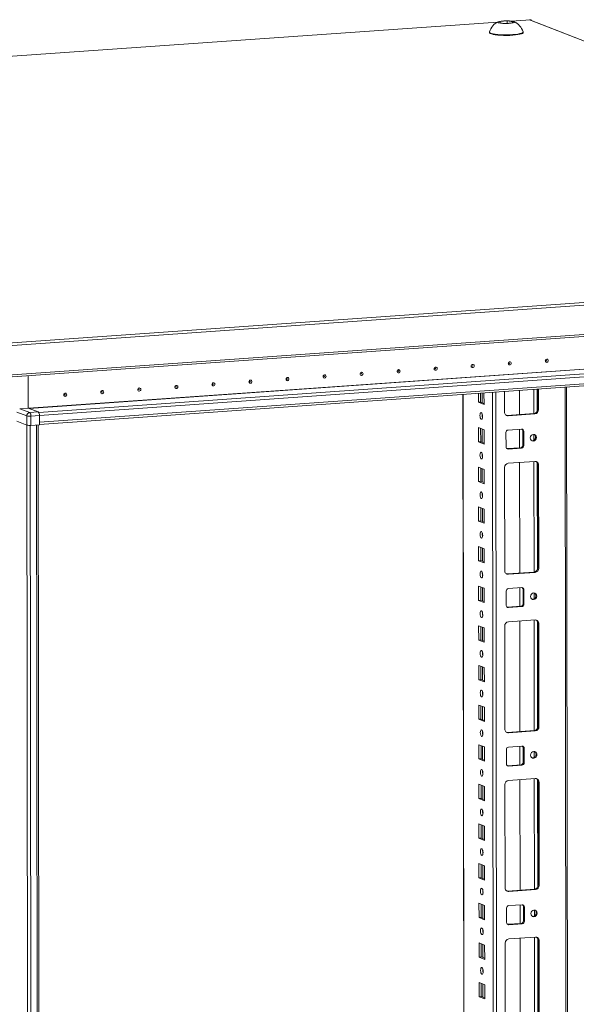
# Model space of a CAD drawing. Units: millimetres. Extents: x 1 to 11582, y -47 to 11580.
# Drawn here: x 6961 to 7308, y 3558 to 4170 of the extents above; entities that cross this region are included whole.
import ezdxf

# ---------------------------------------------------------------- set-up
doc = ezdxf.new("R2010")
doc.units = ezdxf.units.MM

msp = doc.modelspace()

# ---------------------------------------------------------------- linework, layer by layer
at = {"color": 7, "linetype": 'Continuous', "lineweight": 15}
for p, q in [((7258.653, 4168.991), (6592.247, 4121.95)), ((7259.653, 4168.57), (7260.23, 4169.327)), ((7263.334, 4168.114), (7259.653, 4168.57)), ((7260.23, 4169.327), (7264.487, 4169.627)), ((7260.23, 4169.327), (7260.231, 4168.499)), ((7267.591, 4168.415), (7263.334, 4168.114)), ((7264.487, 4169.627), (7268.167, 4169.171)), ((7264.487, 4169.627), (7264.488, 4168.196)), ((7279.1, 4170.434), (7266.897, 4169.573)), ((7268.167, 4169.171), (7267.591, 4168.415)), ((7279.394, 4170.343), (7278.463, 4170.277)), ((7278.463, 4170.277), (7664.534, 4019.481)), ((7664.822, 4019.501), (7279.014, 4170.194)), ((7279.204, 4170.417), (7279.1, 4170.434)), ((7279.394, 4170.343), (7279.204, 4170.417)), ((7279.395, 4170.046), (7279.394, 4170.343)), ((7253.418, 4162.723), (7253.418, 4162.348)), ((7274.418, 4162.373), (7274.418, 4162.748)), ((7665.655, 4019.473), (6930.175, 3967.556)), ((6930.763, 3965.838), (7666.243, 4017.754)), ((6930.305, 3946.334), (7665.785, 3998.25)), ((7666.265, 3999.527), (6930.785, 3947.611)), ((6973.553, 3924.268), (7618.711, 3969.808)), ((7618.716, 3965.567), (6973.558, 3920.027)), ((6973.56, 3918.709), (7618.208, 3964.214)), ((6966.543, 3948.892), (6966.567, 3928.821)), ((7262.83, 3926.373), (7262.815, 3939.127)), ((7272.175, 3939.788), (7272.193, 3924.836)), ((7283.446, 3928.096), (7283.431, 3940.582)), ((7284.013, 3940.623), (7284.028, 3927.869)), ((7303.752, 2038.037), (7301.49, 3941.857)), ((7237.007, 3937.305), (7239.26, 2042.081)), ((7246.601, 3932.481), (7246.595, 3937.982)), ((7246.601, 3932.481), (7247.984, 3932.579)), ((7250.094, 3931.117), (7246.601, 3932.481)), ((7247.977, 3938.08), (7247.984, 3932.579)), ((7247.984, 3932.579), (7250.093, 3931.755)), ((7250.085, 3938.229), (7250.094, 3931.117)), ((6959.426, 3926.344), (6965.635, 3923.919)), ((6966.567, 3928.821), (6961.267, 3928.446)), ((6967.476, 3926.022), (6961.267, 3928.446)), ((6972.775, 3926.396), (6966.567, 3928.821)), ((6972.775, 3926.396), (6967.476, 3926.022)), ((7284.028, 3927.869), (7283.446, 3928.096)), ((6965.641, 3918.248), (6959.433, 3920.673)), ((6965.669, 3918.237), (6959.433, 3920.673)), ((6965.635, 3923.919), (6965.641, 3918.248)), ((6968.254, 3923.746), (6973.554, 3924.12)), ((6968.261, 3918.075), (6968.254, 3923.746)), ((6973.553, 3924.268), (6973.558, 3920.027)), ((6973.554, 3924.12), (6973.56, 3918.449)), ((7264.555, 3924.297), (7281.144, 3925.468)), ((7265.137, 3924.07), (7264.555, 3924.297)), ((7281.727, 3925.241), (7265.137, 3924.07)), ((7281.144, 3925.468), (7281.727, 3925.241)), ((6965.669, 3918.237), (6968.131, 1846.995)), ((6973.56, 3918.449), (6968.261, 3918.075)), ((6975.169, 1847.38), (6972.708, 3918.389)), ((7246.631, 3907.823), (7246.62, 3916.7)), ((7246.62, 3916.7), (7250.112, 3915.336)), ((7248.003, 3916.16), (7248.013, 3907.921)), ((7250.112, 3915.336), (7250.123, 3906.459)), ((7265.147, 3915.193), (7273.442, 3915.778)), ((7272.204, 3915.691), (7272.218, 3904.124)), ((7274.244, 3914.624), (7274.826, 3914.397)), ((7274.255, 3905.747), (7274.244, 3914.624)), ((7274.826, 3914.397), (7274.837, 3905.52)), ((7246.631, 3907.823), (7248.013, 3907.921)), ((7250.123, 3906.459), (7246.631, 3907.823)), ((7248.013, 3907.921), (7250.122, 3907.097)), ((7263.777, 3904.739), (7263.767, 3913.616)), ((7264.337, 3903.59), (7264.579, 3903.585)), ((7264.579, 3903.585), (7272.874, 3904.17)), ((7265.161, 3903.357), (7264.579, 3903.585)), ((7273.456, 3903.943), (7265.161, 3903.357)), ((7273.456, 3903.943), (7272.874, 3904.17)), ((7274.837, 3905.52), (7274.255, 3905.747)), ((7265.172, 3894.481), (7281.762, 3895.652)), ((7246.66, 3883.166), (7246.65, 3892.043)), ((7246.65, 3892.043), (7250.142, 3890.679)), ((7248.033, 3891.502), (7248.043, 3883.263)), ((7250.142, 3890.679), (7250.152, 3881.802)), ((7262.947, 3827.742), (7262.871, 3891.852)), ((7272.229, 3894.979), (7272.31, 3826.206)), ((7284.069, 3893.348), (7283.487, 3893.576)), ((7283.563, 3829.466), (7283.487, 3893.576)), ((7284.069, 3893.348), (7284.145, 3829.239)), ((7246.66, 3883.166), (7248.043, 3883.263)), ((7248.043, 3883.263), (7250.151, 3882.44)), ((7250.152, 3881.802), (7246.66, 3883.166)), ((7246.689, 3858.508), (7246.679, 3867.385)), ((7246.679, 3867.385), (7250.171, 3866.021)), ((7248.062, 3866.845), (7248.072, 3858.606)), ((7250.171, 3866.021), (7250.181, 3857.144)), ((7246.689, 3858.508), (7248.072, 3858.606)), ((7250.181, 3857.144), (7246.689, 3858.508)), ((7248.072, 3858.606), (7250.181, 3857.782)), ((7246.719, 3833.851), (7246.708, 3842.727)), ((7246.708, 3842.727), (7250.2, 3841.363)), ((7248.091, 3842.187), (7248.101, 3833.948)), ((7250.2, 3841.363), (7250.211, 3832.487)), ((7246.719, 3833.851), (7248.101, 3833.948)), ((7250.211, 3832.487), (7246.719, 3833.851)), ((7248.101, 3833.948), (7250.21, 3833.124)), ((7284.145, 3829.239), (7283.563, 3829.466)), ((7264.672, 3825.666), (7281.262, 3826.838)), ((7265.254, 3825.439), (7264.672, 3825.666)), ((7281.844, 3826.61), (7265.254, 3825.439)), ((7281.262, 3826.838), (7281.844, 3826.61)), ((7246.748, 3809.193), (7246.737, 3818.07)), ((7246.737, 3818.07), (7250.23, 3816.706)), ((7248.121, 3817.529), (7248.13, 3809.29)), ((7250.23, 3816.706), (7250.24, 3807.829)), ((7265.265, 3816.562), (7273.559, 3817.148)), ((7272.321, 3817.061), (7272.335, 3805.493)), ((7274.362, 3815.993), (7274.944, 3815.766)), ((7274.372, 3807.117), (7274.362, 3815.993)), ((7263.894, 3806.109), (7263.884, 3814.985)), ((7274.944, 3815.766), (7274.954, 3806.889)), ((7246.748, 3809.193), (7248.13, 3809.29)), ((7250.24, 3807.829), (7246.748, 3809.193)), ((7248.13, 3809.29), (7250.239, 3808.467)), ((7264.455, 3804.96), (7264.697, 3804.954)), ((7264.697, 3804.954), (7272.991, 3805.54)), ((7265.279, 3804.727), (7264.697, 3804.954)), ((7273.573, 3805.312), (7265.279, 3804.727)), ((7273.573, 3805.312), (7272.991, 3805.54)), ((7274.954, 3806.889), (7274.372, 3807.117)), ((7246.777, 3784.535), (7246.767, 3793.412)), ((7246.767, 3793.412), (7250.259, 3792.048)), ((7248.15, 3792.872), (7248.16, 3784.633)), ((7250.259, 3792.048), (7250.269, 3783.171)), ((7263.064, 3729.112), (7262.988, 3793.222)), ((7265.289, 3795.85), (7281.879, 3797.021)), ((7272.346, 3796.348), (7272.428, 3727.575)), ((7284.186, 3794.718), (7283.604, 3794.945)), ((7283.68, 3730.835), (7283.604, 3794.945)), ((7284.186, 3794.718), (7284.262, 3730.608)), ((7246.777, 3784.535), (7248.16, 3784.633)), ((7250.269, 3783.171), (7246.777, 3784.535)), ((7248.16, 3784.633), (7250.269, 3783.809)), ((7246.807, 3759.878), (7246.796, 3768.754)), ((7246.796, 3768.754), (7250.288, 3767.39)), ((7248.179, 3768.214), (7248.189, 3759.975)), ((7250.288, 3767.39), (7250.299, 3758.514)), ((7246.807, 3759.878), (7248.189, 3759.975)), ((7250.299, 3758.514), (7246.807, 3759.878)), ((7248.189, 3759.975), (7250.298, 3759.151)), ((7246.836, 3735.22), (7246.825, 3744.097)), ((7246.825, 3744.097), (7250.317, 3742.733)), ((7248.209, 3743.556), (7248.218, 3735.318)), ((7250.317, 3742.733), (7250.328, 3733.856)), ((7246.836, 3735.22), (7248.218, 3735.318)), ((7250.328, 3733.856), (7246.836, 3735.22)), ((7248.218, 3735.318), (7250.327, 3734.494)), ((7284.262, 3730.608), (7283.68, 3730.835)), ((7264.789, 3727.036), (7281.379, 3728.207)), ((7265.371, 3726.809), (7264.789, 3727.036)), ((7281.961, 3727.98), (7265.371, 3726.809)), ((7281.379, 3728.207), (7281.961, 3727.98)), ((7246.865, 3710.562), (7246.855, 3719.439)), ((7246.855, 3719.439), (7250.347, 3718.075)), ((7248.238, 3718.899), (7248.248, 3710.66)), ((7250.347, 3718.075), (7250.357, 3709.198)), ((7265.382, 3717.932), (7273.677, 3718.517)), ((7272.439, 3718.43), (7272.452, 3706.863)), ((7264.012, 3707.478), (7264.001, 3716.355)), ((7274.479, 3717.363), (7275.061, 3717.135)), ((7274.489, 3708.486), (7274.479, 3717.363)), ((7275.061, 3717.135), (7275.071, 3708.259)), ((7246.865, 3710.562), (7248.248, 3710.66)), ((7250.357, 3709.198), (7246.865, 3710.562)), ((7248.248, 3710.66), (7250.357, 3709.836)), ((7264.572, 3706.329), (7264.814, 3706.323)), ((7264.814, 3706.323), (7273.109, 3706.909)), ((7265.396, 3706.096), (7264.814, 3706.323)), ((7273.691, 3706.682), (7265.396, 3706.096)), ((7273.691, 3706.682), (7273.109, 3706.909)), ((7275.071, 3708.259), (7274.489, 3708.486)), ((7246.895, 3685.905), (7246.884, 3694.781)), ((7246.884, 3694.781), (7250.376, 3693.417)), ((7248.267, 3694.241), (7248.277, 3686.002)), ((7250.376, 3693.417), (7250.387, 3684.541)), ((7263.181, 3630.481), (7263.105, 3694.591)), ((7265.406, 3697.219), (7281.996, 3698.39)), ((7272.463, 3697.718), (7272.545, 3628.945)), ((7284.303, 3696.087), (7283.721, 3696.315)), ((7283.797, 3632.205), (7283.721, 3696.315)), ((7284.303, 3696.087), (7284.379, 3631.977)), ((7246.895, 3685.905), (7248.277, 3686.002)), ((7250.387, 3684.541), (7246.895, 3685.905)), ((7248.277, 3686.002), (7250.386, 3685.179)), ((7246.924, 3661.247), (7246.913, 3670.124)), ((7246.913, 3670.124), (7250.405, 3668.76)), ((7248.297, 3669.584), (7248.306, 3661.345)), ((7250.405, 3668.76), (7250.416, 3659.883)), ((7246.924, 3661.247), (7248.306, 3661.345)), ((7250.416, 3659.883), (7246.924, 3661.247)), ((7248.306, 3661.345), (7250.415, 3660.521)), ((7246.953, 3636.589), (7246.943, 3645.466)), ((7246.943, 3645.466), (7250.435, 3644.102)), ((7248.326, 3644.926), (7248.336, 3636.687)), ((7250.435, 3644.102), (7250.445, 3635.225)), ((7246.953, 3636.589), (7248.336, 3636.687)), ((7250.445, 3635.225), (7246.953, 3636.589)), ((7248.336, 3636.687), (7250.444, 3635.863)), ((7284.379, 3631.977), (7283.797, 3632.205)), ((7264.906, 3628.405), (7281.496, 3629.576)), ((7265.488, 3628.178), (7264.906, 3628.405)), ((7282.078, 3629.349), (7265.488, 3628.178)), ((7281.496, 3629.576), (7282.078, 3629.349)), ((7246.982, 3611.932), (7246.972, 3620.809)), ((7246.972, 3620.809), (7250.464, 3619.445)), ((7248.355, 3620.268), (7248.365, 3612.029)), ((7265.499, 3619.301), (7273.794, 3619.887)), ((7250.464, 3619.445), (7250.475, 3610.568)), ((7264.129, 3608.847), (7264.118, 3617.724)), ((7272.556, 3619.799), (7272.57, 3608.232)), ((7274.596, 3618.732), (7275.178, 3618.505)), ((7274.607, 3609.855), (7274.596, 3618.732)), ((7275.178, 3618.505), (7275.189, 3609.628)), ((7246.982, 3611.932), (7248.365, 3612.029)), ((7250.475, 3610.568), (7246.982, 3611.932)), ((7248.365, 3612.029), (7250.474, 3611.206)), ((7264.689, 3607.699), (7264.931, 3607.693)), ((7264.931, 3607.693), (7273.226, 3608.278)), ((7265.513, 3607.466), (7264.931, 3607.693)), ((7273.808, 3608.051), (7265.513, 3607.466)), ((7273.808, 3608.051), (7273.226, 3608.278)), ((7275.189, 3609.628), (7274.607, 3609.855)), ((7247.012, 3587.274), (7247.001, 3596.151)), ((7247.001, 3596.151), (7250.493, 3594.787)), ((7248.384, 3595.611), (7248.394, 3587.372)), ((7263.299, 3531.851), (7263.222, 3595.96)), ((7265.524, 3598.589), (7282.113, 3599.76)), ((7272.58, 3599.087), (7272.662, 3530.314)), ((7284.42, 3597.457), (7283.838, 3597.684)), ((7283.915, 3533.574), (7283.838, 3597.684)), ((7284.42, 3597.457), (7284.497, 3533.347)), ((7250.493, 3594.787), (7250.504, 3585.91)), ((7247.012, 3587.274), (7248.394, 3587.372)), ((7250.504, 3585.91), (7247.012, 3587.274)), ((7248.394, 3587.372), (7250.503, 3586.548)), ((7247.041, 3562.616), (7247.031, 3571.493)), ((7247.031, 3571.493), (7250.523, 3570.129)), ((7248.414, 3570.953), (7248.424, 3562.714)), ((7250.523, 3570.129), (7250.533, 3561.252)), ((7247.041, 3562.616), (7248.424, 3562.714)), ((7250.533, 3561.252), (7247.041, 3562.616)), ((7248.424, 3562.714), (7250.532, 3561.89))]:
    msp.add_line(p, q, dxfattribs=at)
at = {"color": 8, "linetype": 'Continuous', "lineweight": 15}
for p, q in [((6592.387, 4121.936), (7258.611, 4168.963)), ((7267.038, 4169.558), (7279.204, 4170.417)), ((6966.888, 3928.695), (7611.725, 3974.213)), ((6967.14, 3928.597), (7611.764, 3974.099)), ((7618.088, 3971.629), (6973.092, 3926.1)), ((7255.282, 3938.595), (7257.544, 2034.886)), ((7259.64, 2034.748), (7257.377, 3938.743)), ((7281.065, 3940.415), (7281.083, 3925.464)), ((7283.16, 3940.563), (7283.177, 3926.918)), ((7300.51, 3941.788), (7302.735, 2069.847)), ((7239.347, 2074.034), (7237.133, 3937.314)), ((7248.991, 3932.185), (7248.984, 3938.151)), ((7249.001, 3923.424), (7248.999, 3924.926)), ((6970.227, 1846.856), (6967.765, 3918.051)), ((6971.728, 3918.319), (6974.19, 1847.136)), ((7249.02, 3907.528), (7249.01, 3915.767)), ((7281.098, 3912.475), (7281.103, 3908.786)), ((7249.031, 3898.766), (7249.029, 3900.268)), ((7281.119, 3895.606), (7281.2, 3826.833)), ((7249.049, 3882.87), (7249.04, 3891.109)), ((7283.215, 3894.716), (7283.294, 3828.288)), ((7249.06, 3874.108), (7249.058, 3875.611)), ((7249.079, 3858.213), (7249.069, 3866.451)), ((7249.089, 3849.451), (7249.087, 3850.953)), ((7249.108, 3833.555), (7249.098, 3841.794)), ((7249.118, 3824.793), (7249.117, 3826.295)), ((7249.137, 3808.897), (7249.128, 3817.136)), ((7281.216, 3813.845), (7281.22, 3810.156)), ((7249.148, 3800.135), (7249.146, 3801.638)), ((7249.167, 3784.24), (7249.157, 3792.478)), ((7281.236, 3796.976), (7281.318, 3728.203)), ((7283.332, 3796.085), (7283.411, 3729.657)), ((7249.177, 3775.478), (7249.175, 3776.98)), ((7249.196, 3759.582), (7249.186, 3767.821)), ((7249.206, 3750.82), (7249.205, 3752.323)), ((7249.225, 3734.924), (7249.215, 3743.163)), ((7249.236, 3726.163), (7249.234, 3727.665)), ((7249.255, 3710.267), (7249.245, 3718.506)), ((7281.333, 3715.214), (7281.337, 3711.525)), ((7249.265, 3701.505), (7249.263, 3703.007)), ((7249.284, 3685.609), (7249.274, 3693.848)), ((7281.353, 3698.345), (7281.435, 3629.572)), ((7283.449, 3697.455), (7283.528, 3631.027)), ((7249.294, 3676.847), (7249.292, 3678.35)), ((7249.313, 3660.951), (7249.303, 3669.19)), ((7249.324, 3652.19), (7249.322, 3653.692)), ((7249.342, 3636.294), (7249.333, 3644.533)), ((7249.353, 3627.532), (7249.351, 3629.034)), ((7249.372, 3611.636), (7249.362, 3619.875)), ((7281.45, 3616.584), (7281.455, 3612.895)), ((7249.382, 3602.874), (7249.38, 3604.377)), ((7281.47, 3599.714), (7281.552, 3530.941)), ((7283.567, 3598.824), (7283.646, 3532.396)), ((7249.401, 3586.978), (7249.391, 3595.217)), ((7249.411, 3578.217), (7249.41, 3579.719)), ((7249.43, 3562.321), (7249.421, 3570.56))]:
    msp.add_line(p, q, dxfattribs=at)
at = {"color": 7, "linetype": 'Continuous', "lineweight": 15, "flags": 128}
for points in [[(7259.072, 4168.529), (7258.67, 4168.812), (7258.859, 4169.101), (7259.618, 4169.364), (7260.861, 4169.572), (7262.447, 4169.7), (7264.199, 4169.735), (7265.918, 4169.673), (7267.41, 4169.52), (7268.508, 4169.294), (7268.749, 4169.212), (7269.151, 4168.929), (7268.961, 4168.64), (7268.203, 4168.377), (7266.96, 4168.169), (7265.373, 4168.041), (7263.622, 4168.006), (7261.903, 4168.068), (7260.41, 4168.221), (7259.312, 4168.447), (7259.072, 4168.529)], [(7253.418, 4162.348), (7253.495, 4162.139), (7253.906, 4161.828), (7254.658, 4161.534), (7255.725, 4161.268), (7257.071, 4161.04), (7258.651, 4160.857), (7260.409, 4160.725), (7262.287, 4160.648), (7264.221, 4160.63), (7266.145, 4160.671), (7267.992, 4160.77)], [(7253.435, 4162.822), (7253.495, 4162.514), (7253.906, 4162.202), (7254.657, 4161.909), (7255.725, 4161.643), (7257.071, 4161.415), (7258.65, 4161.232), (7260.409, 4161.1), (7262.287, 4161.023), (7264.221, 4161.005), (7266.144, 4161.046), (7267.992, 4161.144)], [(7267.992, 4161.144), (7269.701, 4161.297), (7271.212, 4161.499), (7272.476, 4161.742), (7273.448, 4162.02), (7274.096, 4162.322), (7274.396, 4162.638), (7274.4, 4162.847)], [(7267.992, 4160.77), (7269.701, 4160.922), (7271.213, 4161.124), (7272.476, 4161.368), (7273.448, 4161.645), (7274.096, 4161.947), (7274.397, 4162.263), (7274.418, 4162.373)], [(7266.098, 3955.636), (7265.745, 3955.686), (7265.446, 3955.878), (7265.246, 3956.184), (7265.175, 3956.557), (7265.245, 3956.939), (7265.444, 3957.273), (7265.743, 3957.508), (7266.095, 3957.608), (7266.448, 3957.558), (7266.747, 3957.365), (7266.948, 3957.059), (7267.018, 3956.687), (7266.949, 3956.305), (7266.749, 3955.97), (7266.45, 3955.736), (7266.098, 3955.636)], [(7265.903, 3956.566), (7265.95, 3956.579), (7265.99, 3956.61), (7266.017, 3956.655), (7266.026, 3956.706), (7266.017, 3956.756), (7265.99, 3956.797), (7265.95, 3956.823), (7265.902, 3956.83), (7265.855, 3956.816), (7265.815, 3956.785), (7265.788, 3956.74), (7265.779, 3956.689), (7265.789, 3956.639), (7265.815, 3956.598), (7265.855, 3956.572), (7265.903, 3956.566)], [(7289.139, 3957.262), (7288.786, 3957.312), (7288.487, 3957.505), (7288.287, 3957.811), (7288.216, 3958.183), (7288.286, 3958.566), (7288.485, 3958.9), (7288.784, 3959.135), (7289.137, 3959.235), (7289.49, 3959.184), (7289.789, 3958.992), (7289.989, 3958.686), (7290.06, 3958.313), (7289.99, 3957.931), (7289.79, 3957.597), (7289.492, 3957.362), (7289.139, 3957.262)], [(7288.944, 3958.192), (7288.991, 3958.205), (7289.031, 3958.237), (7289.058, 3958.282), (7289.067, 3958.333), (7289.058, 3958.383), (7289.031, 3958.424), (7288.991, 3958.45), (7288.944, 3958.456), (7288.897, 3958.443), (7288.857, 3958.411), (7288.83, 3958.367), (7288.82, 3958.315), (7288.83, 3958.265), (7288.857, 3958.225), (7288.897, 3958.199), (7288.944, 3958.192)], [(7173.932, 3949.13), (7173.58, 3949.18), (7173.28, 3949.373), (7173.08, 3949.679), (7173.01, 3950.051), (7173.079, 3950.433), (7173.279, 3950.768), (7173.577, 3951.002), (7173.93, 3951.102), (7174.283, 3951.052), (7174.582, 3950.86), (7174.782, 3950.554), (7174.853, 3950.181), (7174.783, 3949.799), (7174.584, 3949.465), (7174.285, 3949.23), (7173.932, 3949.13)], [(7196.974, 3950.756), (7196.621, 3950.806), (7196.322, 3950.999), (7196.122, 3951.305), (7196.051, 3951.678), (7196.121, 3952.06), (7196.32, 3952.394), (7196.619, 3952.629), (7196.971, 3952.729), (7197.324, 3952.679), (7197.623, 3952.486), (7197.824, 3952.18), (7197.894, 3951.808), (7197.825, 3951.425), (7197.625, 3951.091), (7197.326, 3950.856), (7196.974, 3950.756)], [(7196.779, 3951.686), (7196.826, 3951.7), (7196.866, 3951.731), (7196.893, 3951.776), (7196.902, 3951.827), (7196.893, 3951.877), (7196.866, 3951.918), (7196.826, 3951.944), (7196.778, 3951.95), (7196.731, 3951.937), (7196.691, 3951.906), (7196.664, 3951.861), (7196.655, 3951.81), (7196.665, 3951.76), (7196.691, 3951.719), (7196.731, 3951.693), (7196.779, 3951.686)], [(7220.015, 3952.383), (7219.662, 3952.433), (7219.363, 3952.626), (7219.163, 3952.931), (7219.092, 3953.304), (7219.162, 3953.686), (7219.361, 3954.02), (7219.66, 3954.255), (7220.013, 3954.355), (7220.366, 3954.305), (7220.665, 3954.112), (7220.865, 3953.807), (7220.936, 3953.434), (7220.866, 3953.052), (7220.666, 3952.718), (7220.368, 3952.483), (7220.015, 3952.383)], [(7219.82, 3953.313), (7219.867, 3953.326), (7219.907, 3953.358), (7219.934, 3953.402), (7219.943, 3953.453), (7219.934, 3953.503), (7219.907, 3953.544), (7219.867, 3953.57), (7219.82, 3953.577), (7219.773, 3953.564), (7219.732, 3953.532), (7219.706, 3953.487), (7219.696, 3953.436), (7219.706, 3953.386), (7219.733, 3953.345), (7219.773, 3953.319), (7219.82, 3953.313)], [(7243.056, 3954.009), (7242.704, 3954.059), (7242.404, 3954.252), (7242.204, 3954.558), (7242.134, 3954.93), (7242.203, 3955.313), (7242.403, 3955.647), (7242.701, 3955.882), (7243.054, 3955.982), (7243.407, 3955.932), (7243.706, 3955.739), (7243.906, 3955.433), (7243.977, 3955.061), (7243.907, 3954.678), (7243.708, 3954.344), (7243.409, 3954.109), (7243.056, 3954.009)], [(7242.861, 3954.939), (7242.909, 3954.952), (7242.949, 3954.984), (7242.975, 3955.029), (7242.985, 3955.08), (7242.975, 3955.13), (7242.948, 3955.171), (7242.908, 3955.197), (7242.861, 3955.203), (7242.814, 3955.19), (7242.774, 3955.158), (7242.747, 3955.114), (7242.738, 3955.063), (7242.747, 3955.013), (7242.774, 3954.972), (7242.814, 3954.946), (7242.861, 3954.939)], [(7081.767, 3942.624), (7081.414, 3942.674), (7081.115, 3942.867), (7080.915, 3943.173), (7080.844, 3943.545), (7080.914, 3943.928), (7081.113, 3944.262), (7081.412, 3944.497), (7081.765, 3944.597), (7082.117, 3944.546), (7082.417, 3944.354), (7082.617, 3944.048), (7082.687, 3943.675), (7082.618, 3943.293), (7082.418, 3942.959), (7082.12, 3942.724), (7081.767, 3942.624)], [(7104.808, 3944.25), (7104.456, 3944.301), (7104.156, 3944.493), (7103.956, 3944.799), (7103.886, 3945.172), (7103.955, 3945.554), (7104.155, 3945.888), (7104.453, 3946.123), (7104.806, 3946.223), (7105.159, 3946.173), (7105.458, 3945.98), (7105.658, 3945.674), (7105.729, 3945.302), (7105.659, 3944.919), (7105.46, 3944.585), (7105.161, 3944.35), (7104.808, 3944.25)], [(7104.613, 3945.18), (7104.661, 3945.194), (7104.701, 3945.225), (7104.727, 3945.27), (7104.737, 3945.321), (7104.727, 3945.371), (7104.7, 3945.412), (7104.66, 3945.438), (7104.613, 3945.445), (7104.566, 3945.431), (7104.526, 3945.4), (7104.499, 3945.355), (7104.49, 3945.304), (7104.499, 3945.254), (7104.526, 3945.213), (7104.566, 3945.187), (7104.613, 3945.18)], [(7127.85, 3945.877), (7127.497, 3945.927), (7127.198, 3946.12), (7126.997, 3946.426), (7126.927, 3946.798), (7126.997, 3947.181), (7127.196, 3947.515), (7127.495, 3947.75), (7127.847, 3947.85), (7128.2, 3947.799), (7128.499, 3947.607), (7128.7, 3947.301), (7128.77, 3946.928), (7128.7, 3946.546), (7128.501, 3946.212), (7128.202, 3945.977), (7127.85, 3945.877)], [(7127.655, 3946.807), (7127.702, 3946.82), (7127.742, 3946.852), (7127.769, 3946.896), (7127.778, 3946.948), (7127.769, 3946.998), (7127.742, 3947.039), (7127.702, 3947.064), (7127.654, 3947.071), (7127.607, 3947.058), (7127.567, 3947.026), (7127.54, 3946.982), (7127.531, 3946.93), (7127.54, 3946.88), (7127.567, 3946.839), (7127.607, 3946.814), (7127.655, 3946.807)], [(7150.891, 3947.503), (7150.538, 3947.554), (7150.239, 3947.746), (7150.039, 3948.052), (7149.968, 3948.425), (7150.038, 3948.807), (7150.237, 3949.141), (7150.536, 3949.376), (7150.889, 3949.476), (7151.241, 3949.426), (7151.541, 3949.233), (7151.741, 3948.927), (7151.812, 3948.555), (7151.742, 3948.172), (7151.542, 3947.838), (7151.244, 3947.603), (7150.891, 3947.503)], [(7150.696, 3948.433), (7150.743, 3948.447), (7150.783, 3948.478), (7150.81, 3948.523), (7150.819, 3948.574), (7150.81, 3948.624), (7150.783, 3948.665), (7150.743, 3948.691), (7150.696, 3948.698), (7150.648, 3948.684), (7150.608, 3948.653), (7150.582, 3948.608), (7150.572, 3948.557), (7150.582, 3948.507), (7150.609, 3948.466), (7150.649, 3948.44), (7150.696, 3948.433)], [(7173.737, 3950.06), (7173.785, 3950.073), (7173.825, 3950.105), (7173.851, 3950.149), (7173.861, 3950.201), (7173.851, 3950.251), (7173.824, 3950.291), (7173.784, 3950.317), (7173.737, 3950.324), (7173.69, 3950.311), (7173.65, 3950.279), (7173.623, 3950.234), (7173.614, 3950.183), (7173.623, 3950.133), (7173.65, 3950.092), (7173.69, 3950.066), (7173.737, 3950.06)], [(7012.643, 3937.745), (7012.29, 3937.795), (7011.991, 3937.988), (7011.791, 3938.293), (7011.72, 3938.666), (7011.79, 3939.048), (7011.989, 3939.382), (7012.288, 3939.617), (7012.641, 3939.717), (7012.993, 3939.667), (7013.293, 3939.474), (7013.493, 3939.169), (7013.563, 3938.796), (7013.494, 3938.414), (7013.294, 3938.08), (7012.996, 3937.845), (7012.643, 3937.745)], [(7012.448, 3938.675), (7012.495, 3938.688), (7012.535, 3938.72), (7012.562, 3938.764), (7012.571, 3938.816), (7012.562, 3938.865), (7012.535, 3938.906), (7012.495, 3938.932), (7012.448, 3938.939), (7012.4, 3938.926), (7012.36, 3938.894), (7012.334, 3938.849), (7012.324, 3938.798), (7012.334, 3938.748), (7012.361, 3938.707), (7012.401, 3938.681), (7012.448, 3938.675)], [(7035.684, 3939.371), (7035.331, 3939.421), (7035.032, 3939.614), (7034.832, 3939.92), (7034.761, 3940.292), (7034.831, 3940.675), (7035.031, 3941.009), (7035.329, 3941.244), (7035.682, 3941.344), (7036.035, 3941.294), (7036.334, 3941.101), (7036.534, 3940.795), (7036.605, 3940.423), (7036.535, 3940.04), (7036.336, 3939.706), (7036.037, 3939.471), (7035.684, 3939.371)], [(7035.489, 3940.301), (7035.537, 3940.314), (7035.577, 3940.346), (7035.603, 3940.391), (7035.613, 3940.442), (7035.603, 3940.492), (7035.576, 3940.533), (7035.536, 3940.559), (7035.489, 3940.565), (7035.442, 3940.552), (7035.402, 3940.521), (7035.375, 3940.476), (7035.366, 3940.425), (7035.375, 3940.375), (7035.402, 3940.334), (7035.442, 3940.308), (7035.489, 3940.301)], [(7058.726, 3940.998), (7058.373, 3941.048), (7058.074, 3941.24), (7057.873, 3941.546), (7057.803, 3941.919), (7057.873, 3942.301), (7058.072, 3942.635), (7058.371, 3942.87), (7058.723, 3942.97), (7059.076, 3942.92), (7059.375, 3942.727), (7059.576, 3942.421), (7059.646, 3942.049), (7059.576, 3941.667), (7059.377, 3941.332), (7059.078, 3941.098), (7058.726, 3940.998)], [(7058.531, 3941.928), (7058.578, 3941.941), (7058.618, 3941.972), (7058.645, 3942.017), (7058.654, 3942.068), (7058.644, 3942.118), (7058.618, 3942.159), (7058.578, 3942.185), (7058.53, 3942.192), (7058.483, 3942.178), (7058.443, 3942.147), (7058.416, 3942.102), (7058.407, 3942.051), (7058.416, 3942.001), (7058.443, 3941.96), (7058.483, 3941.934), (7058.531, 3941.928)], [(7081.572, 3943.554), (7081.619, 3943.567), (7081.659, 3943.599), (7081.686, 3943.644), (7081.695, 3943.695), (7081.686, 3943.745), (7081.659, 3943.786), (7081.619, 3943.812), (7081.572, 3943.818), (7081.524, 3943.805), (7081.484, 3943.773), (7081.458, 3943.729), (7081.448, 3943.677), (7081.458, 3943.628), (7081.485, 3943.587), (7081.525, 3943.561), (7081.572, 3943.554)], [(6989.602, 3936.118), (6989.249, 3936.168), (6988.95, 3936.361), (6988.749, 3936.667), (6988.679, 3937.04), (6988.748, 3937.422), (6988.948, 3937.756), (6989.247, 3937.991), (6989.599, 3938.091), (6989.952, 3938.041), (6990.251, 3937.848), (6990.451, 3937.542), (6990.522, 3937.17), (6990.452, 3936.787), (6990.253, 3936.453), (6989.954, 3936.218), (6989.602, 3936.118)], [(6989.407, 3937.048), (6989.454, 3937.062), (6989.494, 3937.093), (6989.521, 3937.138), (6989.53, 3937.189), (6989.52, 3937.239), (6989.494, 3937.28), (6989.454, 3937.306), (6989.406, 3937.312), (6989.359, 3937.299), (6989.319, 3937.268), (6989.292, 3937.223), (6989.283, 3937.172), (6989.292, 3937.122), (6989.319, 3937.081), (6989.359, 3937.055), (6989.407, 3937.048)], [(7248.359, 3921.837), (7248.047, 3922.117), (7247.782, 3922.669), (7247.605, 3923.41), (7247.542, 3924.227), (7247.603, 3924.995), (7247.779, 3925.598), (7248.043, 3925.944), (7248.354, 3925.98), (7248.666, 3925.7), (7248.931, 3925.148), (7249.109, 3924.407), (7249.172, 3923.59), (7249.111, 3922.822), (7248.935, 3922.219), (7248.671, 3921.873), (7248.359, 3921.837)], [(7263.942, 3924.343), (7264.105, 3924.313), (7264.555, 3924.297)], [(6966.004, 3918.154), (6965.819, 3918.191), (6965.669, 3918.237)], [(7282.781, 3910.519), (7282.633, 3909.707), (7282.209, 3908.997), (7281.574, 3908.498), (7280.825, 3908.285), (7280.075, 3908.392), (7279.439, 3908.801), (7279.014, 3909.451), (7278.864, 3910.243), (7279.012, 3911.055), (7279.436, 3911.765), (7280.071, 3912.265), (7280.82, 3912.477), (7281.57, 3912.37), (7282.206, 3911.961), (7282.631, 3911.311), (7282.781, 3910.519)], [(7248.389, 3897.18), (7248.077, 3897.459), (7247.812, 3898.011), (7247.634, 3898.752), (7247.571, 3899.569), (7247.632, 3900.338), (7247.808, 3900.941), (7248.072, 3901.286), (7248.384, 3901.322), (7248.696, 3901.043), (7248.961, 3900.491), (7249.138, 3899.75), (7249.201, 3898.933), (7249.14, 3898.164), (7248.964, 3897.561), (7248.7, 3897.216), (7248.389, 3897.18)], [(7248.418, 3872.522), (7248.106, 3872.802), (7247.841, 3873.354), (7247.664, 3874.095), (7247.601, 3874.912), (7247.662, 3875.68), (7247.838, 3876.283), (7248.101, 3876.629), (7248.413, 3876.665), (7248.725, 3876.385), (7248.99, 3875.833), (7249.167, 3875.092), (7249.23, 3874.275), (7249.169, 3873.507), (7248.993, 3872.904), (7248.73, 3872.558), (7248.418, 3872.522)], [(7248.447, 3847.865), (7248.135, 3848.144), (7247.87, 3848.696), (7247.693, 3849.437), (7247.63, 3850.254), (7247.691, 3851.022), (7247.867, 3851.625), (7248.131, 3851.971), (7248.442, 3852.007), (7248.754, 3851.728), (7249.019, 3851.175), (7249.197, 3850.434), (7249.26, 3849.617), (7249.199, 3848.849), (7249.023, 3848.246), (7248.759, 3847.9), (7248.447, 3847.865)], [(7248.477, 3823.207), (7248.165, 3823.486), (7247.9, 3824.039), (7247.722, 3824.78), (7247.659, 3825.596), (7247.72, 3826.365), (7247.896, 3826.968), (7248.16, 3827.313), (7248.472, 3827.349), (7248.784, 3827.07), (7249.049, 3826.518), (7249.226, 3825.777), (7249.289, 3824.96), (7249.228, 3824.191), (7249.052, 3823.588), (7248.788, 3823.243), (7248.477, 3823.207)], [(7264.059, 3825.712), (7264.222, 3825.682), (7264.672, 3825.666)], [(7282.898, 3811.889), (7282.75, 3811.076), (7282.326, 3810.366), (7281.691, 3809.867), (7280.942, 3809.655), (7280.192, 3809.761), (7279.557, 3810.171), (7279.131, 3810.821), (7278.981, 3811.612), (7279.129, 3812.425), (7279.553, 3813.135), (7280.188, 3813.634), (7280.937, 3813.846), (7281.687, 3813.74), (7282.323, 3813.33), (7282.748, 3812.68), (7282.898, 3811.889)], [(7248.506, 3798.549), (7248.194, 3798.829), (7247.929, 3799.381), (7247.752, 3800.122), (7247.689, 3800.939), (7247.75, 3801.707), (7247.926, 3802.31), (7248.189, 3802.656), (7248.501, 3802.692), (7248.813, 3802.412), (7249.078, 3801.86), (7249.255, 3801.119), (7249.318, 3800.302), (7249.257, 3799.534), (7249.081, 3798.931), (7248.818, 3798.585), (7248.506, 3798.549)], [(7248.535, 3773.892), (7248.223, 3774.171), (7247.958, 3774.723), (7247.781, 3775.464), (7247.718, 3776.281), (7247.779, 3777.049), (7247.955, 3777.652), (7248.219, 3777.998), (7248.53, 3778.034), (7248.842, 3777.755), (7249.107, 3777.202), (7249.285, 3776.461), (7249.348, 3775.645), (7249.286, 3774.876), (7249.111, 3774.273), (7248.847, 3773.927), (7248.535, 3773.892)], [(7248.565, 3749.234), (7248.253, 3749.513), (7247.988, 3750.066), (7247.81, 3750.807), (7247.747, 3751.623), (7247.808, 3752.392), (7247.984, 3752.995), (7248.248, 3753.341), (7248.56, 3753.376), (7248.872, 3753.097), (7249.136, 3752.545), (7249.314, 3751.804), (7249.377, 3750.987), (7249.316, 3750.219), (7249.14, 3749.616), (7248.876, 3749.27), (7248.565, 3749.234)], [(7248.594, 3724.576), (7248.282, 3724.856), (7248.017, 3725.408), (7247.84, 3726.149), (7247.777, 3726.966), (7247.838, 3727.734), (7248.013, 3728.337), (7248.277, 3728.683), (7248.589, 3728.719), (7248.901, 3728.439), (7249.166, 3727.887), (7249.343, 3727.146), (7249.406, 3726.329), (7249.345, 3725.561), (7249.169, 3724.958), (7248.905, 3724.612), (7248.594, 3724.576)], [(7264.176, 3727.081), (7264.34, 3727.052), (7264.789, 3727.036)], [(7283.015, 3713.258), (7282.867, 3712.446), (7282.444, 3711.736), (7281.809, 3711.237), (7281.059, 3711.024), (7280.31, 3711.131), (7279.674, 3711.54), (7279.248, 3712.19), (7279.098, 3712.982), (7279.246, 3713.794), (7279.67, 3714.504), (7280.305, 3715.003), (7281.054, 3715.216), (7281.804, 3715.109), (7282.44, 3714.7), (7282.865, 3714.05), (7283.015, 3713.258)], [(7248.623, 3699.919), (7248.311, 3700.198), (7248.046, 3700.75), (7247.869, 3701.491), (7247.806, 3702.308), (7247.867, 3703.077), (7248.043, 3703.68), (7248.307, 3704.025), (7248.618, 3704.061), (7248.93, 3703.782), (7249.195, 3703.229), (7249.373, 3702.488), (7249.435, 3701.672), (7249.374, 3700.903), (7249.199, 3700.3), (7248.935, 3699.955), (7248.623, 3699.919)], [(7248.652, 3675.261), (7248.34, 3675.54), (7248.076, 3676.093), (7247.898, 3676.834), (7247.835, 3677.651), (7247.896, 3678.419), (7248.072, 3679.022), (7248.336, 3679.368), (7248.648, 3679.403), (7248.96, 3679.124), (7249.224, 3678.572), (7249.402, 3677.831), (7249.465, 3677.014), (7249.404, 3676.246), (7249.228, 3675.643), (7248.964, 3675.297), (7248.652, 3675.261)], [(7248.682, 3650.603), (7248.37, 3650.883), (7248.105, 3651.435), (7247.927, 3652.176), (7247.864, 3652.993), (7247.926, 3653.761), (7248.101, 3654.364), (7248.365, 3654.71), (7248.677, 3654.746), (7248.989, 3654.466), (7249.254, 3653.914), (7249.431, 3653.173), (7249.494, 3652.356), (7249.433, 3651.588), (7249.257, 3650.985), (7248.993, 3650.639), (7248.682, 3650.603)], [(7248.711, 3625.946), (7248.399, 3626.225), (7248.134, 3626.777), (7247.957, 3627.518), (7247.894, 3628.335), (7247.955, 3629.104), (7248.131, 3629.707), (7248.394, 3630.052), (7248.706, 3630.088), (7249.018, 3629.809), (7249.283, 3629.256), (7249.46, 3628.516), (7249.523, 3627.699), (7249.462, 3626.93), (7249.286, 3626.327), (7249.023, 3625.982), (7248.711, 3625.946)], [(7264.293, 3628.451), (7264.457, 3628.421), (7264.906, 3628.405)], [(7283.133, 3614.628), (7282.984, 3613.815), (7282.561, 3613.105), (7281.926, 3612.606), (7281.177, 3612.393), (7280.427, 3612.5), (7279.791, 3612.91), (7279.366, 3613.56), (7279.216, 3614.351), (7279.364, 3615.164), (7279.787, 3615.874), (7280.422, 3616.373), (7281.172, 3616.585), (7281.921, 3616.479), (7282.557, 3616.069), (7282.983, 3615.419), (7283.133, 3614.628)], [(7248.74, 3601.288), (7248.428, 3601.568), (7248.163, 3602.12), (7247.986, 3602.861), (7247.923, 3603.678), (7247.984, 3604.446), (7248.16, 3605.049), (7248.424, 3605.395), (7248.735, 3605.431), (7249.047, 3605.151), (7249.312, 3604.599), (7249.49, 3603.858), (7249.553, 3603.041), (7249.492, 3602.273), (7249.316, 3601.67), (7249.052, 3601.324), (7248.74, 3601.288)], [(7248.77, 3576.63), (7248.458, 3576.91), (7248.193, 3577.462), (7248.015, 3578.203), (7247.952, 3579.02), (7248.013, 3579.788), (7248.189, 3580.391), (7248.453, 3580.737), (7248.765, 3580.773), (7249.077, 3580.493), (7249.342, 3579.941), (7249.519, 3579.2), (7249.582, 3578.383), (7249.521, 3577.615), (7249.345, 3577.012), (7249.081, 3576.666), (7248.77, 3576.63)]]:
    msp.add_lwpolyline(points, dxfattribs=at)
at = {"color": 7, "linetype": 'Continuous', "lineweight": 15}
for centre, radius, start, end in [((7263.064, 4160.015), 9.996, 114.262845, 163.477893), ((7264.485, 4159.709), 10.386, 17.875587, 65.209019), ((7278.555, 4169.013), 1.267, 68.748009, 94.163329), ((6970.861, 3924.47), 2.715, 352.596031, 45.168532), ((7265.033, 3926.273), 2.205, 177.394651, 272.703421), ((7280.852, 3928.045), 2.594, 276.464084, 1.130817), ((7281.434, 3927.818), 2.594, 276.464084, 1.130817), ((6967.709, 3923.96), 2.075, 96.464084, 181.130817), ((6967.459, 3931.618), 7.912, 256.672888, 275.769966), ((6965.561, 3924.096), 2.715, 352.596031, 45.168532), ((6969.878, 3924.306), 3.675, 359.408872, 19.052422), ((7254.048, 3924.31), 5.124, 172.073083, 196.002309), ((6967.465, 3925.947), 7.912, 256.672888, 275.769966), ((7265.322, 3913.647), 1.556, 96.464084, 181.130817), ((7273.505, 3914.457), 1.323, 357.394651, 92.703421), ((7272.845, 3914.653), 1.399, 358.82582, 53.17032), ((7280.055, 3910.668), 2.145, 262.329823, 2.111946), ((7280.239, 3910.796), 1.961, 358.563328, 57.426574), ((7265.099, 3904.679), 1.323, 177.394651, 272.703421), ((7272.699, 3905.716), 1.556, 276.464084, 1.130817), ((7273.281, 3905.489), 1.556, 276.464084, 1.130817), ((7254.077, 3899.653), 5.124, 172.073083, 196.002309), ((7281.866, 3893.449), 2.205, 357.394651, 92.703421), ((7281.183, 3893.634), 2.304, 358.558018, 58.871129), ((7265.464, 3891.903), 2.594, 96.464084, 181.130817), ((7254.107, 3874.995), 5.124, 172.073083, 196.002309), ((7254.136, 3850.337), 5.124, 172.073083, 196.002309), ((7280.97, 3829.415), 2.594, 276.464084, 1.130817), ((7281.552, 3829.187), 2.594, 276.464084, 1.130817), ((7254.165, 3825.68), 5.124, 172.073083, 196.002309), ((7265.15, 3827.642), 2.205, 177.394651, 272.703421), ((7265.44, 3815.016), 1.556, 96.464084, 181.130817), ((7273.622, 3815.826), 1.323, 357.394651, 92.703421), ((7272.963, 3816.022), 1.399, 358.825663, 53.177381), ((7280.172, 3812.037), 2.145, 262.324754, 2.112148), ((7280.356, 3812.165), 1.961, 358.563197, 57.431961), ((7265.216, 3806.048), 1.323, 177.394651, 272.703421), ((7272.816, 3807.086), 1.556, 276.464084, 1.130817), ((7273.398, 3806.859), 1.556, 276.464084, 1.130817), ((7254.195, 3801.022), 5.124, 172.073083, 196.002309), ((7265.581, 3793.273), 2.594, 96.464084, 181.130817), ((7281.983, 3794.818), 2.205, 357.394651, 92.703421), ((7281.301, 3795.003), 2.304, 358.558018, 58.871129), ((7254.224, 3776.365), 5.124, 172.073083, 196.002309), ((7254.253, 3751.707), 5.124, 172.073083, 196.002309), ((7281.087, 3730.784), 2.594, 276.464084, 1.130817), ((7281.669, 3730.557), 2.594, 276.464084, 1.130817), ((7254.283, 3727.049), 5.124, 172.073083, 196.002309), ((7265.267, 3729.011), 2.205, 177.394651, 272.703421), ((7265.557, 3716.385), 1.556, 96.464084, 181.130817), ((7273.739, 3717.196), 1.323, 357.394651, 92.703421), ((7273.079, 3717.391), 1.401, 358.838638, 52.59664), ((7280.289, 3713.406), 2.145, 262.320601, 2.112312), ((7280.473, 3713.535), 1.961, 358.563091, 57.436377), ((7265.333, 3707.418), 1.323, 177.394651, 272.703421), ((7272.933, 3708.455), 1.556, 276.464084, 1.130817), ((7273.515, 3708.228), 1.556, 276.464084, 1.130817), ((7254.312, 3702.392), 5.124, 172.073083, 196.002309), ((7265.698, 3694.642), 2.594, 96.464084, 181.130817), ((7282.1, 3696.188), 2.205, 357.394651, 92.703421), ((7281.418, 3696.373), 2.304, 358.558018, 58.871129), ((7254.341, 3677.734), 5.124, 172.073083, 196.002309), ((7254.37, 3653.076), 5.124, 172.073083, 196.002309), ((7281.204, 3632.154), 2.594, 276.464084, 1.130817), ((7254.4, 3628.419), 5.124, 172.073083, 196.002309), ((7265.384, 3630.381), 2.205, 177.394651, 272.703421), ((7281.786, 3631.926), 2.594, 276.464084, 1.130817), ((7273.856, 3618.565), 1.323, 357.394651, 92.703421), ((7273.197, 3618.761), 1.399, 358.825692, 53.176049), ((7265.674, 3617.755), 1.556, 96.464084, 181.130817), ((7280.407, 3614.776), 2.145, 262.324754, 2.112148), ((7280.591, 3614.904), 1.961, 358.563197, 57.431961), ((7265.451, 3608.787), 1.323, 177.394651, 272.703421), ((7273.051, 3609.825), 1.556, 276.464084, 1.130817), ((7273.633, 3609.597), 1.556, 276.464084, 1.130817), ((7254.429, 3603.761), 5.124, 172.073083, 196.002309), ((7265.816, 3596.012), 2.594, 96.464084, 181.130817), ((7282.217, 3597.557), 2.205, 357.394651, 92.703421), ((7281.535, 3597.742), 2.304, 358.558018, 58.871129), ((7254.458, 3579.103), 5.124, 172.073083, 196.002309)]:
    msp.add_arc(centre, radius, start, end, dxfattribs=at)

doc.saveas('drawing.dxf')
